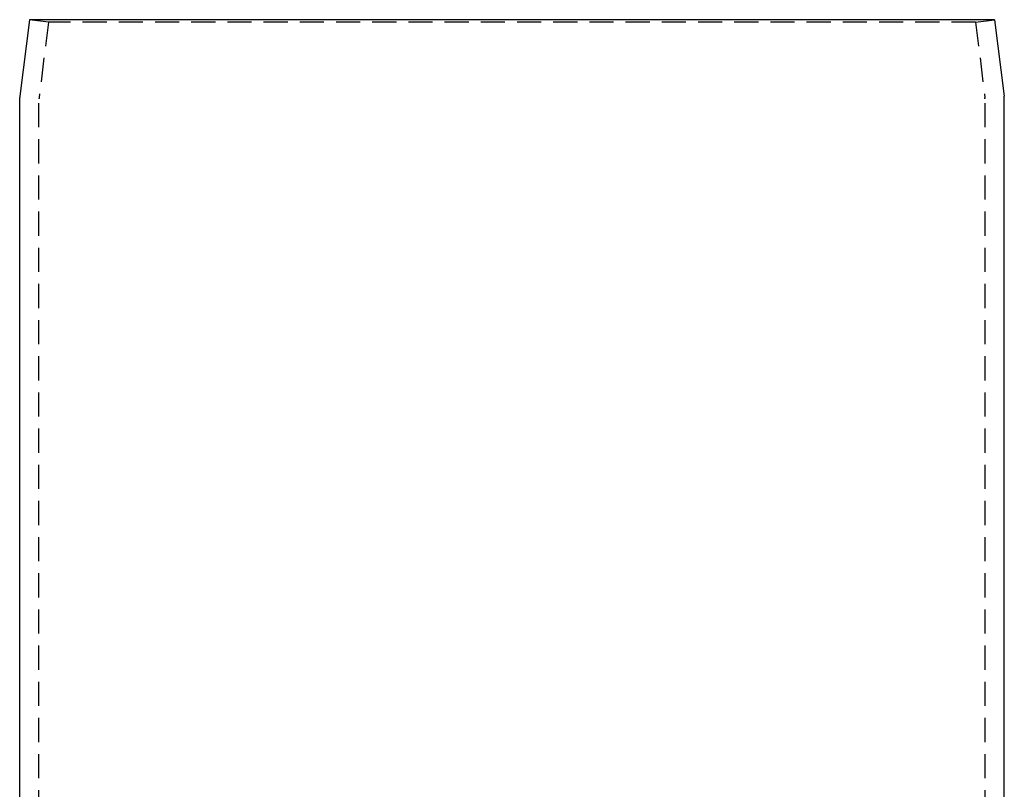
# Model space of a CAD drawing. Extents: x -58 to 260, y -260 to 58.
# Drawn here: x -51 to 51, y -180 to -100 of the extents above; entities that cross this region are included whole.
import ezdxf

# ---------------------------------------------------------------- set-up
doc = ezdxf.new("R2010")
doc.units = 0
doc.header["$LTSCALE"] = 10
doc.linetypes.add('VERDECKT', pattern=[0.375, 0.25, -0.125])
doc.layers.get('0').update_dxf_attribs({"linetype": 'CONTINUOUS'})
doc.layers.add('STEMPEL', color=3, linetype='CONTINUOUS')

# ---------------------------------------------------------------- blocks, each defined once
blk = doc.blocks.new('A$C149E47D9')
at = {"color": 3, "linetype": 'CONTINUOUS'}
for p, q in [((-50, 0), (-50.99, -7.94)), ((50, 0), (-50, 0)), ((50, 0), (50.99, -7.94)), ((-51, -146), (-51, -8.06)), ((51, -146), (51, -8.06))]:
    blk.add_line(p, q, dxfattribs=at)
at = {"color": 1, "linetype": 'VERDECKT'}
for p, q in [((-48.02, -0.25), (-50, 0)), ((48.02, -0.25), (50, 0)), ((-48.02, -0.25), (-48.99, -8.06)), ((48.02, -0.25), (-48.02, -0.25)), ((48.02, -0.25), (48.99, -8.06)), ((-49, -146.15), (-49, -8.19)), ((49, -146.15), (49, -8.19))]:
    blk.add_line(p, q, dxfattribs=at)
at = {"color": 3, "linetype": 'CONTINUOUS'}
for centre, start, end in [((-50, -8.06), 172.875, 180), ((50, -8.06), 360, 7.125)]:
    blk.add_arc(centre, 1, start, end, dxfattribs=at)
at = {"color": 1, "linetype": 'VERDECKT'}
for centre, start, end in [((-48, -8.19), 172.875, 180), ((48, -8.19), 360, 7.125)]:
    blk.add_arc(centre, 1, start, end, dxfattribs=at)

msp = doc.modelspace()

# ---------------------------------------------------------------- block references
at = {"layer": 'STEMPEL'}
msp.add_blockref('A$C149E47D9', (0, -100), dxfattribs=at)

doc.saveas('drawing.dxf')
